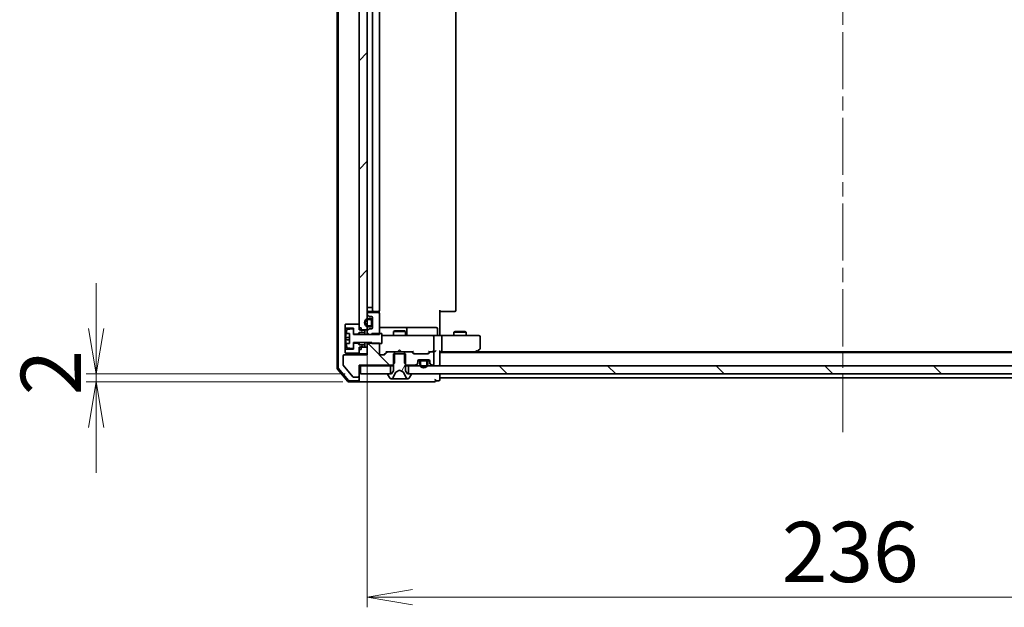
# Model space of a CAD drawing. Units: millimetres. Extents: x 36 to 9871, y 20 to 1706.
# Drawn here: x 2314 to 2559, y 1244 to 1390 of the extents above; entities that cross this region are included whole.
import ezdxf

# ---------------------------------------------------------------- set-up
doc = ezdxf.new("R2010")
doc.units = ezdxf.units.MM
doc.header["$LTSCALE"] = 2.5
doc.linetypes.add('CHAIN', pattern=[0.3543, 0.2362, -0.0295, 0.0591, -0.0295])
doc.layers.get('Defpoints').update_dxf_attribs({"lineweight": 25})
for name, color, linetype, lineweight in [('Centerline (ISO)', 131, 'Continuous', 18), ('Dimension (ISO)', 7, 'Continuous', 18), ('Hatch (ISO)', 1, 'Continuous', 18), ('Visible (ISO)', 7, 'Continuous', 35)]:
    doc.layers.add(name, color=color, linetype=linetype, lineweight=lineweight)
doc.styles.add('Note Text (TK)', font='MS PGothic.ttf')
doc.dimstyles.new('Default - Method 1b (TK)', dxfattribs={"dimscale": 2.5, "dimtxt": 2.5, "dimasz": 2.5, "dimexe": 1, "dimexo": 1.5, "dimgap": 1, "dimtad": 1, "dimdsep": 46, "dimtxsty": 'Note Text (TK)', "dimblk": 'OPEN', "dimcen": 0.09, "dimdle": 5, "dimclrd": 100, "dimclre": 100, "dimclrt": 7, "dimadec": 1, "dimazin": 1, "dimtfac": 1, "dimtmove": 0, "dimatfit": 3, "dimldrblk": 'OPEN', "dimfxl": 1, "dimtolj": 1, "dimlwd": -1, "dimlwe": -1, "dimarcsym": 0})
pattern_1 = [(135.0002, (936.75, -28), (-13.47033, -13.47043), [])]

# ---------------------------------------------------------------- blocks, each defined once
blk = doc.blocks.new('_Open')
at = {"color": 0, "linetype": 'ByBlock', "lineweight": -2}
for p, q in [((-1, 0.167), (0, 0)), ((-1, -0.167), (0, 0)), ((0, 0), (-1, 0))]:
    blk.add_line(p, q, dxfattribs=at)
blk = doc.blocks.new('*D109')
at = {"layer": 'Defpoints', "color": 0}
for p in [(2333.3, 1302.3), (2398.88, 1302.3), (2398.28, 1300.3)]:
    blk.add_point(p, dxfattribs=at)
at = {"layer": 'Dimension (ISO)', "color": 100}
for p, q in [((2333.3, 1313.55), (2333.3, 1324.8)), ((2395.13, 1302.3), (2330.8, 1302.3)), ((2333.3, 1300.3), (2333.3, 1302.3)), ((2394.53, 1300.3), (2330.8, 1300.3)), ((2333.3, 1289.05), (2333.3, 1277.8))]:
    blk.add_line(p, q, dxfattribs=at)
at = {"layer": 'Dimension (ISO)', "color": 100, "xscale": 11.25, "yscale": 11.25, "zscale": 11.25}
for p, rotation in [((2333.3, 1302.3), 270), ((2333.3, 1300.3), 90)]:
    blk.add_blockref('_Open', p, dxfattribs=dict(at, rotation=rotation))
at = {"layer": 'Dimension (ISO)', "color": 7, "insert": (2322.08, 1296.97), "char_height": 6.25, "attachment_point": 4, "rotation": 90, "style": 'Note Text (TK)'}
blk.add_mtext('\\A1;\\fMS PGothic|b0|i0;{\\H14.9400;2}', dxfattribs=at)
blk = doc.blocks.new('*D110')
at = {"layer": 'Defpoints', "color": 0}
for p in [(2400.58, 1313.2), (2636.58, 1313.2), (2636.58, 1246.93)]:
    blk.add_point(p, dxfattribs=at)
at = {"layer": 'Dimension (ISO)', "color": 100}
for p, q in [((2400.58, 1309.45), (2400.58, 1244.43)), ((2636.58, 1309.45), (2636.58, 1244.43)), ((2411.83, 1246.93), (2625.33, 1246.93))]:
    blk.add_line(p, q, dxfattribs=at)
at = {"layer": 'Dimension (ISO)', "color": 100, "xscale": 11.25, "yscale": 11.25, "zscale": 11.25, "rotation": 180}
blk.add_blockref('_Open', (2400.58, 1246.93), dxfattribs=at)
at = {"layer": 'Dimension (ISO)', "color": 100, "xscale": 11.25, "yscale": 11.25, "zscale": 11.25}
blk.add_blockref('_Open', (2636.58, 1246.93), dxfattribs=at)
at = {"layer": 'Dimension (ISO)', "color": 7, "insert": (2503.43, 1258.15), "char_height": 6.25, "attachment_point": 4, "style": 'Note Text (TK)'}
blk.add_mtext('\\A1;\\fMS PGothic|b0|i0;{\\H14.9400;236}', dxfattribs=at)

msp = doc.modelspace()

# ---------------------------------------------------------------- hatches: boundary and pattern name
at = {"layer": 'Hatch (ISO)'}
h = msp.add_hatch(dxfattribs=at)
h.set_pattern_fill('ANSI31', color=256, scale=152.4, style=0)
h.set_pattern_definition([(45, (936.75, -28), (-13.47038, 13.47038), [])])
h.paths.add_polyline_path([(2398.581, 1313.1957), (2400.581, 1313.1957), (2400.581, 1508.8957), (2398.581, 1508.8957)])
h = msp.add_hatch(dxfattribs=at)
h.set_pattern_fill('ANSI31', color=256, scale=152.4, angle=90.00021, style=0)
h.set_pattern_definition(pattern_1)
edge = h.paths.add_edge_path()
edge.add_ellipse((2398.281, 1301.7957), major_axis=(0.3, 0), ratio=1, start_angle=270, end_angle=360)
edge.add_line((2398.581, 1301.7957), (2398.581, 1304.4957))
edge.add_line((2398.581, 1304.4957), (2406.8515, 1304.4957))
edge.add_line((2406.8515, 1304.4957), (2407.3515, 1304.9957))
edge.add_line((2407.3515, 1304.9957), (2407.3515, 1307.7957))
edge.add_line((2407.3515, 1307.7957), (2405.7553, 1307.7957))
edge.add_ellipse((2405.7553, 1307.4957), major_axis=(-0.3, 0), ratio=1, start_angle=270, end_angle=315)
edge.add_line((2405.5432, 1307.7078), (2404.9189, 1307.0836))
edge.add_ellipse((2404.7068, 1307.2957), major_axis=(-0.2121, -0.2121), ratio=1, start_angle=45, end_angle=90, ccw=False)
edge.add_line((2404.7068, 1306.9957), (2403.881, 1306.9957))
edge.add_ellipse((2403.881, 1307.2957), major_axis=(-0.3, 0), ratio=1, start_angle=0, end_angle=90, ccw=False)
edge.add_line((2403.581, 1307.2957), (2403.581, 1309.9393))
edge.add_line((2403.581, 1309.9393), (2401.081, 1309.9393))
edge.add_line((2401.081, 1309.9393), (2400.581, 1309.4393))
edge.add_line((2400.581, 1309.4393), (2400.581, 1306.9957))
edge.add_line((2400.581, 1306.9957), (2394.881, 1306.9957))
edge.add_ellipse((2394.881, 1306.6957), major_axis=(-0.3, 0), ratio=1, start_angle=270, end_angle=360)
edge.add_line((2394.581, 1306.6957), (2394.581, 1304.5681))
edge.add_ellipse((2394.781, 1304.5681), major_axis=(0, -0.2), ratio=1, start_angle=270, end_angle=309.805571)
edge.add_line((2394.6274, 1304.4401), (2397.0211, 1301.5676))
edge.add_ellipse((2397.1747, 1301.6957), major_axis=(0.128, -0.1536), ratio=1, start_angle=270, end_angle=320.194429)
edge.add_line((2397.1747, 1301.4957), (2398.281, 1301.4957))
h = msp.add_hatch(dxfattribs=at)
h.set_pattern_fill('ANSI31', color=256, scale=152.4, angle=14.999978, style=0)
h.set_pattern_definition([(60, (936.75, -28), (-16.49778, 9.525), [])])
edge = h.paths.add_edge_path()
edge.add_ellipse((2411.381, 1302.1957), major_axis=(0, 0.1), ratio=1, start_angle=270, end_angle=360)
edge.add_line((2411.381, 1302.2957), (2410.581, 1302.2957))
edge.add_line((2410.581, 1302.2957), (2410.081, 1303.0957))
edge.add_line((2410.081, 1303.0957), (2410.081, 1307.2957))
edge.add_line((2410.081, 1307.2957), (2407.081, 1307.2957))
edge.add_line((2407.081, 1307.2957), (2407.081, 1303.0957))
edge.add_line((2407.081, 1303.0957), (2406.581, 1302.2957))
edge.add_line((2406.581, 1302.2957), (2405.781, 1302.2957))
edge.add_ellipse((2405.781, 1302.1957), major_axis=(-0.1, 0), ratio=1, start_angle=270, end_angle=360)
edge.add_line((2405.681, 1302.1957), (2405.681, 1302.155))
edge.add_ellipse((2405.881, 1302.155), major_axis=(0, -0.2), ratio=1, start_angle=270, end_angle=303.023868)
edge.add_line((2405.7133, 1302.046), (2406.2719, 1301.1867))
edge.add_ellipse((2406.4396, 1301.2957), major_axis=(0.109, -0.1677), ratio=1, start_angle=270, end_angle=326.976132)
edge.add_line((2406.4396, 1301.0957), (2406.521, 1301.0957))
edge.add_ellipse((2406.521, 1301.5957), major_axis=(0.5, 0), ratio=1, start_angle=270, end_angle=333.608297)
edge.add_line((2406.9689, 1301.3734), (2407.6122, 1302.67))
edge.add_ellipse((2407.657, 1302.6478), major_axis=(0.0222, 0.0448), ratio=1, start_angle=54.391703, end_angle=90, ccw=False)
edge.add_line((2407.6335, 1302.6919), (2408.581, 1303.1957))
edge.add_line((2408.581, 1303.1957), (2409.5285, 1302.6919))
edge.add_ellipse((2409.505, 1302.6478), major_axis=(0.0441, -0.0235), ratio=1, start_angle=54.391703, end_angle=90, ccw=False)
edge.add_line((2409.5498, 1302.67), (2410.1932, 1301.3734))
edge.add_ellipse((2410.6411, 1301.5957), major_axis=(0.2223, -0.4479), ratio=1, start_angle=270, end_angle=333.608297)
edge.add_line((2410.6411, 1301.0957), (2410.7225, 1301.0957))
edge.add_ellipse((2410.7225, 1301.2957), major_axis=(0.2, 0), ratio=1, start_angle=270, end_angle=326.976132)
edge.add_line((2410.8902, 1301.1867), (2411.4487, 1302.046))
edge.add_ellipse((2411.281, 1302.155), major_axis=(0.109, 0.1677), ratio=1, start_angle=270, end_angle=303.023868)
edge.add_line((2411.481, 1302.155), (2411.481, 1302.1957))
h = msp.add_hatch(dxfattribs=at)
h.set_pattern_fill('ANSI31', color=256, scale=152.4, angle=90.00021, style=0)
h.set_pattern_definition(pattern_1)
h.paths.add_polyline_path([(2398.881, 1304.2957), (2398.881, 1302.2957), (2406.331, 1302.2957), (2406.331, 1304.2957)])
h = msp.add_hatch(dxfattribs=at)
h.set_pattern_fill('ANSI31', color=256, scale=152.4, angle=90.00021, style=0)
h.set_pattern_definition(pattern_1)
h.paths.add_polyline_path([(2410.831, 1304.2957), (2410.831, 1302.2957), (2626.331, 1302.2957), (2626.331, 1304.2957)])

# ---------------------------------------------------------------- linework, layer by layer
at = {"layer": 'Centerline (ISO)', "linetype": 'CHAIN', "ltscale": 23.990969}
msp.add_line((2518.581, 1535.7957), (2518.581, 1286.2957), dxfattribs=at)
at = {"layer": 'Visible (ISO)'}
for p, q in [((2393.081, 1518.3856), (2393.081, 1303.7058)), ((2393.381, 1518.2754), (2393.381, 1303.8159)), ((2398.581, 1508.8957), (2398.581, 1313.1957)), ((2400.581, 1313.1957), (2400.581, 1508.8957)), ((2401.861, 1503.2957), (2401.861, 1318.7957)), ((2401.881, 1503.9957), (2401.881, 1318.0957)), ((2403.581, 1318.0957), (2403.581, 1503.9957)), ((2422.581, 1318.0957), (2422.581, 1503.9957)), ((2400.581, 1318.7957), (2400.861, 1318.7957)), ((2400.581, 1317.1957), (2400.581, 1317.1199)), ((2400.6689, 1316.9078), (2400.9932, 1316.5836)), ((2401.361, 1318.7957), (2400.861, 1318.7957)), ((2400.881, 1317.7957), (2402.181, 1317.7957)), ((2403.281, 1317.4957), (2400.881, 1317.4957)), ((2401.361, 1318.7957), (2401.861, 1318.7957)), ((2402.181, 1317.7957), (2402.3739, 1317.7957)), ((2402.5153, 1317.7957), (2402.3739, 1317.7957)), ((2402.5153, 1317.7957), (2403.2225, 1317.7957)), ((2403.281, 1317.7957), (2403.2225, 1317.7957)), ((2403.4912, 1317.4098), (2403.4912, 1317.8816)), ((2403.581, 1312.0521), (2403.581, 1317.1957)), ((2418.581, 1318.0957), (2418.581, 1312.2957)), ((2418.9952, 1317.7957), (2418.581, 1317.7957)), ((2418.9952, 1317.7957), (2421.3739, 1317.7957)), ((2421.5153, 1317.7957), (2421.3739, 1317.7957)), ((2421.5153, 1317.7957), (2422.2225, 1317.7957)), ((2422.281, 1317.7957), (2422.2225, 1317.7957)), ((2395.181, 1314.6457), (2395.081, 1314.5457)), ((2395.081, 1314.5457), (2395.081, 1313.7457)), ((2398.581, 1314.6457), (2395.181, 1314.6457)), ((2398.581, 1313.7457), (2398.581, 1314.6457)), ((2401.361, 1315.9957), (2400.861, 1315.9957)), ((2400.861, 1315.7957), (2401.361, 1315.7957)), ((2401.361, 1315.7957), (2400.861, 1315.7957)), ((2401.361, 1314.1957), (2400.861, 1314.1957)), ((2400.861, 1314.1957), (2401.361, 1314.1957)), ((2401.2053, 1316.4957), (2401.581, 1316.4957)), ((2401.661, 1315.4957), (2401.661, 1314.4957)), ((2401.661, 1314.4957), (2401.661, 1315.4957)), ((2401.861, 1314.4957), (2401.861, 1315.4957)), ((2401.881, 1315.4457), (2401.861, 1315.4457)), ((2401.861, 1315.4457), (2401.861, 1314.5457)), ((2401.861, 1314.5457), (2401.881, 1314.5457)), ((2401.881, 1316.1957), (2401.881, 1313.7957)), ((2401.881, 1314.5457), (2401.881, 1315.4457)), ((2395.081, 1313.7457), (2395.181, 1313.6457)), ((2395.081, 1313.7457), (2395.081, 1308.3457)), ((2395.181, 1313.6457), (2397.181, 1313.6457)), ((2395.181, 1308.4457), (2395.181, 1313.6457)), ((2395.2893, 1312.2957), (2396.131, 1312.2957)), ((2396.949, 1313.5081), (2395.6541, 1313.298)), ((2396.131, 1312.2957), (2396.131, 1309.7957)), ((2397.181, 1313.6457), (2397.181, 1312.1457)), ((2397.181, 1312.0457), (2397.181, 1313.3106)), ((2397.181, 1312.1457), (2398.181, 1312.1457)), ((2401.681, 1312.0457), (2397.181, 1312.0457)), ((2398.181, 1312.1457), (2398.581, 1312.5457)), ((2398.181, 1312.1457), (2398.181, 1312.0457)), ((2399.081, 1313.7457), (2398.581, 1313.7457)), ((2398.581, 1313.1957), (2400.581, 1313.1957)), ((2398.581, 1312.5457), (2399.981, 1312.5457)), ((2398.581, 1312.5457), (2398.581, 1312.0457)), ((2399.081, 1312.9457), (2399.081, 1313.7457)), ((2399.681, 1313.1457), (2399.081, 1312.9457)), ((2399.981, 1313.1457), (2399.681, 1313.1457)), ((2399.981, 1312.5457), (2399.981, 1313.1457)), ((2399.981, 1312.5457), (2399.981, 1312.0457)), ((2400.581, 1313.1957), (2400.581, 1312.8714)), ((2400.581, 1312.8714), (2400.581, 1312.5521)), ((2400.581, 1312.5521), (2401.081, 1312.0521)), ((2400.581, 1312.5521), (2400.581, 1312.0457)), ((2400.9932, 1313.4078), (2400.6689, 1313.0836)), ((2400.861, 1313.9957), (2401.361, 1313.9957)), ((2401.081, 1312.0521), (2403.581, 1312.0521)), ((2401.081, 1312.0457), (2401.081, 1312.0521)), ((2401.581, 1313.4957), (2401.2053, 1313.4957)), ((2404.181, 1312.2957), (2401.681, 1312.2957)), ((2401.681, 1312.2957), (2401.681, 1312.0457)), ((2409.904, 1313.7957), (2403.581, 1313.7957)), ((2404.181, 1309.7957), (2404.181, 1312.2957)), ((2404.7664, 1311.7957), (2404.181, 1311.7957)), ((2415.9628, 1311.7957), (2404.7664, 1311.7957)), ((2407.3878, 1312.999), (2407.081, 1312.8457)), ((2410.081, 1312.8457), (2407.081, 1312.8457)), ((2407.081, 1311.7957), (2407.081, 1312.8457)), ((2407.3878, 1312.999), (2409.7743, 1312.999)), ((2409.7743, 1312.999), (2410.081, 1312.8457)), ((2410.0756, 1313.7957), (2409.904, 1313.7957)), ((2413.7501, 1313.7957), (2410.0756, 1313.7957)), ((2410.081, 1311.7957), (2410.081, 1312.8457)), ((2410.3756, 1312.0957), (2410.3756, 1313.4957)), ((2417.6797, 1313.7957), (2413.7501, 1313.7957)), ((2416.781, 1311.7957), (2415.9628, 1311.7957)), ((2416.781, 1311.7957), (2418.9568, 1311.7957)), ((2417.9797, 1312.0957), (2417.9797, 1313.4957)), ((2418.581, 1312.0207), (2418.581, 1312.2957)), ((2418.581, 1312.0207), (2418.581, 1311.8034)), ((2427.5176, 1311.7957), (2418.9568, 1311.7957)), ((2422.3878, 1312.799), (2422.081, 1312.6457)), ((2425.081, 1312.6457), (2422.081, 1312.6457)), ((2422.081, 1311.7957), (2422.081, 1312.6457)), ((2422.3878, 1312.799), (2424.7743, 1312.799)), ((2424.7743, 1312.799), (2425.081, 1312.6457)), ((2425.081, 1311.7957), (2425.081, 1312.6457)), ((2428.281, 1311.7957), (2427.5176, 1311.7957)), ((2396.131, 1311.3582), (2395.2306, 1311.3582)), ((2395.2306, 1310.7332), (2396.131, 1310.7332)), ((2396.131, 1309.7957), (2395.2893, 1309.7957)), ((2397.181, 1308.7807), (2397.181, 1310.0457)), ((2397.181, 1310.0457), (2401.681, 1310.0457)), ((2398.181, 1309.9457), (2397.181, 1309.9457)), ((2397.181, 1309.9457), (2397.181, 1308.4457)), ((2398.181, 1310.0457), (2398.181, 1309.9457)), ((2398.581, 1309.5457), (2398.181, 1309.9457)), ((2398.581, 1310.0457), (2398.581, 1309.5457)), ((2399.981, 1309.5457), (2398.581, 1309.5457)), ((2399.981, 1310.0457), (2399.981, 1309.5457)), ((2399.981, 1308.9457), (2399.981, 1309.5457)), ((2400.581, 1310.0457), (2400.581, 1309.4393)), ((2401.081, 1309.9393), (2400.581, 1309.4393)), ((2400.581, 1309.4393), (2400.581, 1306.9957)), ((2401.081, 1309.9393), (2401.081, 1310.0457)), ((2403.581, 1309.9393), (2401.081, 1309.9393)), ((2401.681, 1310.0457), (2401.681, 1309.7957)), ((2401.681, 1309.7957), (2404.181, 1309.7957)), ((2403.581, 1307.2957), (2403.581, 1309.9393)), ((2417.081, 1308.0957), (2417.081, 1311.4957)), ((2419.081, 1311.4957), (2419.081, 1308.0957)), ((2428.581, 1308.6457), (2428.581, 1311.4957)), ((2400.581, 1306.9957), (2394.881, 1306.9957)), ((2395.181, 1308.4457), (2395.081, 1308.3457)), ((2395.081, 1308.3457), (2395.081, 1307.5457)), ((2395.081, 1307.5457), (2395.181, 1307.4457)), ((2397.181, 1308.4457), (2395.181, 1308.4457)), ((2395.181, 1307.4457), (2398.581, 1307.4457)), ((2395.6541, 1308.7933), (2396.949, 1308.5833)), ((2400.581, 1308.8957), (2398.581, 1308.8957)), ((2398.581, 1308.8957), (2398.581, 1307.2957)), ((2398.581, 1307.4457), (2398.581, 1308.3457)), ((2399.081, 1308.3457), (2398.581, 1308.3457)), ((2398.581, 1307.2957), (2400.581, 1307.2957)), ((2399.081, 1308.3457), (2399.081, 1309.1457)), ((2399.081, 1309.1457), (2399.681, 1308.9457)), ((2399.681, 1308.9457), (2399.981, 1308.9457)), ((2400.581, 1307.2957), (2400.581, 1308.8957)), ((2404.7068, 1306.9957), (2403.881, 1306.9957)), ((2404.7189, 1307.0836), (2405.431, 1307.7957)), ((2405.5432, 1307.7078), (2404.9189, 1307.0836)), ((2405.2549, 1307.7957), (2405.7553, 1307.7957)), ((2407.3515, 1307.7957), (2405.7553, 1307.7957)), ((2410.081, 1307.2957), (2407.081, 1307.2957)), ((2407.081, 1307.2957), (2407.081, 1303.0957)), ((2407.3515, 1304.9957), (2407.3515, 1307.7957)), ((2407.3515, 1307.7957), (2409.8105, 1307.7957)), ((2408.081, 1307.7957), (2408.141, 1307.8557)), ((2408.581, 1308.2957), (2408.141, 1307.8557)), ((2408.581, 1308.2957), (2409.021, 1307.8557)), ((2409.021, 1307.8557), (2409.081, 1307.7957)), ((2411.4068, 1307.7957), (2409.8105, 1307.7957)), ((2409.8105, 1307.7957), (2409.8105, 1304.9957)), ((2410.081, 1303.0957), (2410.081, 1307.2957)), ((2411.4068, 1307.7957), (2411.9071, 1307.7957)), ((2411.9432, 1307.3836), (2411.6189, 1307.7078)), ((2411.731, 1307.7957), (2412.1431, 1307.3836)), ((2415.6568, 1307.2957), (2412.1553, 1307.2957)), ((2416.081, 1307.7957), (2415.6689, 1307.3836)), ((2416.1932, 1307.7078), (2415.8689, 1307.3836)), ((2415.9049, 1307.7957), (2416.4053, 1307.7957)), ((2416.781, 1307.7957), (2416.4053, 1307.7957)), ((2416.781, 1307.7957), (2417.1568, 1307.7957)), ((2417.081, 1304.7957), (2417.081, 1307.4957)), ((2418.581, 1304.5957), (2418.581, 1307.8836)), ((2418.581, 1307.7957), (2418.9568, 1307.7957)), ((2618.581, 1307.5957), (2418.581, 1307.5957)), ((2418.9568, 1307.7957), (2427.5477, 1307.7957)), ((2427.381, 1307.5957), (2427.7277, 1307.8557)), ((2427.5176, 1308.0957), (2427.6732, 1307.9401)), ((2609.5144, 1307.7957), (2427.6477, 1307.7957)), ((2427.7277, 1307.8557), (2428.461, 1308.4057)), ((2394.581, 1306.6957), (2394.581, 1304.5681)), ((2394.6274, 1304.4401), (2397.0211, 1301.5676)), ((2398.581, 1301.7957), (2398.581, 1304.4957)), ((2398.581, 1304.4957), (2406.8515, 1304.4957)), ((2406.8515, 1304.4957), (2407.3515, 1304.9957)), ((2406.8515, 1304.4957), (2407.081, 1304.4957)), ((2409.8105, 1304.9957), (2410.3105, 1304.4957)), ((2410.081, 1304.4957), (2410.3105, 1304.4957)), ((2410.3105, 1304.4957), (2412.4568, 1304.4957)), ((2412.6689, 1304.5836), (2412.9932, 1304.9078)), ((2412.6689, 1304.3836), (2412.9932, 1304.7078)), ((2413.081, 1305.1199), (2413.081, 1305.4957)), ((2413.081, 1304.9199), (2413.081, 1305.1199)), ((2413.0919, 1305.5757), (2413.681, 1305.5757)), ((2413.6968, 1305.5957), (2413.0982, 1305.5957)), ((2413.381, 1305.7957), (2415.781, 1305.7957)), ((2413.581, 1305.2757), (2413.581, 1304.7757)), ((2413.781, 1304.7757), (2413.781, 1305.2757)), ((2413.781, 1305.2757), (2413.781, 1304.7757)), ((2415.081, 1305.7757), (2414.081, 1305.7757)), ((2414.081, 1305.5757), (2415.081, 1305.5757)), ((2415.081, 1305.5757), (2414.081, 1305.5757)), ((2415.031, 1305.7957), (2414.131, 1305.7957)), ((2414.131, 1305.7957), (2414.131, 1305.7757)), ((2414.131, 1305.7757), (2415.031, 1305.7757)), ((2415.031, 1305.7757), (2415.031, 1305.7957)), ((2415.381, 1305.2757), (2415.381, 1304.7757)), ((2415.381, 1304.7757), (2415.381, 1305.2757)), ((2416.0639, 1305.5957), (2415.4652, 1305.5957)), ((2415.481, 1305.5757), (2416.0702, 1305.5757)), ((2415.581, 1304.7757), (2415.581, 1305.2757)), ((2416.081, 1305.4957), (2416.081, 1305.1199)), ((2416.081, 1305.1199), (2416.081, 1304.9199)), ((2416.1689, 1304.9078), (2416.4932, 1304.5836)), ((2416.1689, 1304.7078), (2416.4932, 1304.3836)), ((2416.7053, 1304.4957), (2416.781, 1304.4957)), ((2418.581, 1304.2957), (2418.581, 1304.5957)), ((2393.1523, 1303.5117), (2395.7912, 1300.4016)), ((2393.4523, 1303.6218), (2395.9301, 1300.7016)), ((2398.581, 1304.2957), (2398.881, 1304.2957)), ((2398.881, 1304.2957), (2398.881, 1302.2957)), ((2406.331, 1304.2957), (2398.881, 1304.2957)), ((2398.881, 1302.2957), (2406.331, 1302.2957)), ((2405.681, 1302.1957), (2405.681, 1302.155)), ((2405.7133, 1302.046), (2406.2719, 1301.1867)), ((2406.581, 1302.2957), (2405.781, 1302.2957)), ((2406.331, 1302.2957), (2406.331, 1304.2957)), ((2406.331, 1304.2957), (2407.081, 1304.2957)), ((2407.081, 1303.0957), (2406.581, 1302.2957)), ((2406.9689, 1301.3734), (2407.6122, 1302.67)), ((2407.6335, 1302.6919), (2408.581, 1303.1957)), ((2408.581, 1303.1957), (2409.5285, 1302.6919)), ((2409.5498, 1302.67), (2410.1932, 1301.3734)), ((2410.081, 1304.2957), (2410.831, 1304.2957)), ((2410.581, 1302.2957), (2410.081, 1303.0957)), ((2411.381, 1302.2957), (2410.581, 1302.2957)), ((2410.831, 1304.2957), (2410.831, 1302.2957)), ((2626.331, 1304.2957), (2410.831, 1304.2957)), ((2410.831, 1302.2957), (2626.331, 1302.2957)), ((2410.8902, 1301.1867), (2411.4487, 1302.046)), ((2411.481, 1302.155), (2411.481, 1302.1957)), ((2418.581, 1301.5957), (2418.581, 1302.2957)), ((2396.0199, 1300.2957), (2398.281, 1300.2957)), ((2396.1588, 1300.5957), (2398.281, 1300.5957)), ((2397.1747, 1301.4957), (2398.281, 1301.4957)), ((2398.281, 1300.2957), (2413.581, 1300.2957)), ((2398.581, 1300.8957), (2398.581, 1301.7957)), ((2398.581, 1300.8957), (2398.581, 1300.5957)), ((2406.4396, 1301.0957), (2406.521, 1301.0957)), ((2406.521, 1301.0957), (2406.5583, 1301.0957)), ((2406.5583, 1301.0957), (2407.3378, 1301.0957)), ((2408.177, 1301.0957), (2407.3378, 1301.0957)), ((2408.177, 1301.0957), (2408.1906, 1301.0957)), ((2408.1906, 1301.0957), (2408.9715, 1301.0957)), ((2408.9715, 1301.0957), (2408.9851, 1301.0957)), ((2409.8242, 1301.0957), (2408.9851, 1301.0957)), ((2409.8242, 1301.0957), (2410.6038, 1301.0957)), ((2410.6038, 1301.0957), (2410.6411, 1301.0957)), ((2410.6411, 1301.0957), (2410.7225, 1301.0957)), ((2413.581, 1300.2957), (2417.281, 1300.2957)), ((2417.581, 1300.5957), (2418.281, 1300.5957)), ((2418.581, 1301.2957), (2418.581, 1301.5957)), ((2418.581, 1301.2957), (2618.581, 1301.2957)), ((2418.581, 1300.8957), (2418.581, 1301.2957))]:
    msp.add_line(p, q, dxfattribs=at)
for centre, radius, start, end in [((2400.881, 1318.0957), 0.3, 180, 270), ((2400.881, 1317.1957), 0.3, 90, 180), ((2400.881, 1317.1199), 0.3, 180, 225), ((2402.181, 1318.0957), 0.3, 180, 270), ((2403.281, 1318.0957), 0.3, 270, 0), ((2403.281, 1317.1957), 0.3, 0, 90), ((2422.281, 1318.0957), 0.3, 270, 0), ((2400.861, 1314.9957), 1, 90, 270), ((2400.861, 1314.9957), 0.8, 90, 270), ((2400.861, 1314.9957), 0.8, 90, 270), ((2401.2053, 1316.7957), 0.3, 225, 270), ((2401.361, 1315.4957), 0.5, 0, 90), ((2401.361, 1315.4957), 0.3, 0, 90), ((2401.361, 1315.4957), 0.3, 0, 90), ((2401.361, 1314.4957), 0.3, 270, 0), ((2401.361, 1314.4957), 0.5, 270, 0), ((2401.361, 1314.4957), 0.3, 270, 0), ((2401.581, 1316.1957), 0.3, 0, 90), ((2402.4535, 1311.0457), 7.2658, 170.093592, 173.777789), ((2402.4535, 1311.0457), 7.2725, 163.109068, 170.102834), ((2395.6861, 1313.1006), 0.2, 99.212951, 163.109068), ((2396.981, 1313.3106), 0.2, 0, 99.212951), ((2400.881, 1312.8714), 0.3, 135, 180), ((2401.2053, 1313.1957), 0.3, 90, 135), ((2401.581, 1313.7957), 0.3, 270, 0), ((2410.0756, 1313.4957), 0.3, 0, 90), ((2410.6756, 1312.0957), 0.3, 180, 270), ((2416.781, 1311.4957), 0.3, 0, 90), ((2417.6797, 1313.4957), 0.3, 0, 90), ((2418.2797, 1312.0957), 0.3, 180, 270), ((2428.281, 1311.4957), 0.3, 0, 90), ((2402.4535, 1311.0457), 7.2658, 186.222211, 189.906408), ((2402.4535, 1311.0457), 7.1643, 177.500008, 182.499992), ((2402.4535, 1311.0457), 7.2725, 189.897166, 196.890932), ((2394.881, 1306.6957), 0.3, 90, 180), ((2395.6861, 1308.9908), 0.2, 196.890932, 260.787049), ((2396.981, 1308.7807), 0.2, 260.787049, 0), ((2403.881, 1307.2957), 0.3, 180, 270), ((2404.7068, 1307.2957), 0.3, 270, 315), ((2405.7553, 1307.4957), 0.3, 90, 135), ((2411.4068, 1307.4957), 0.3, 45, 90), ((2412.1553, 1307.5957), 0.3, 225, 270), ((2415.6568, 1307.5957), 0.3, 270, 315), ((2416.4053, 1307.4957), 0.3, 90, 135), ((2416.781, 1308.0957), 0.3, 270, 293.437996), ((2416.781, 1307.4957), 0.3, 0, 90), ((2416.781, 1308.0957), 0.3, 328.755545, 0), ((2427.5477, 1308.0957), 0.3, 270, 293.437984), ((2427.5477, 1308.0957), 0.3, 293.437984, 306.869898), ((2428.281, 1308.6457), 0.3, 306.869898, 0), ((2394.781, 1304.5681), 0.2, 180, 219.805571), ((2412.4568, 1304.7957), 0.3, 270, 315), ((2412.781, 1305.1199), 0.3, 315, 0), ((2412.781, 1304.9199), 0.3, 315, 0), ((2413.381, 1305.4957), 0.3, 90, 180), ((2414.081, 1305.2757), 0.5, 90, 180), ((2414.581, 1304.7757), 1, 180, 0), ((2414.081, 1305.2757), 0.3, 90, 180), ((2414.081, 1305.2757), 0.3, 90, 180), ((2414.581, 1304.7757), 0.8, 180, 0), ((2414.581, 1304.7757), 0.8, 180, 0), ((2415.081, 1305.2757), 0.5, 0, 90), ((2415.081, 1305.2757), 0.3, 0, 90), ((2415.081, 1305.2757), 0.3, 0, 90), ((2415.781, 1305.4957), 0.3, 0, 90), ((2416.381, 1305.1199), 0.3, 180, 225), ((2416.381, 1304.9199), 0.3, 180, 225), ((2416.7053, 1304.7957), 0.3, 225, 270), ((2416.781, 1304.7957), 0.3, 270, 0), ((2418.281, 1304.5957), 0.3, 270, 0), ((2393.381, 1303.7058), 0.3, 180, 220.3141), ((2393.681, 1303.8159), 0.3, 180, 220.3141), ((2405.781, 1302.1957), 0.1, 90, 180), ((2405.881, 1302.155), 0.2, 180, 213.023868), ((2407.657, 1302.6478), 0.05, 118, 153.608297), ((2409.505, 1302.6478), 0.05, 26.391703, 62), ((2411.381, 1302.1957), 0.1, 0, 90), ((2411.281, 1302.155), 0.2, 326.976132, 0), ((2412.4568, 1304.5957), 0.3, 270, 315), ((2416.7053, 1304.5957), 0.3, 225, 270), ((2396.0199, 1300.5957), 0.3, 220.3141, 270), ((2396.1588, 1300.8957), 0.3, 220.3141, 270), ((2397.1747, 1301.6957), 0.2, 219.805571, 270), ((2398.281, 1301.7957), 0.3, 270, 0), ((2398.281, 1300.8957), 0.3, 270, 0), ((2398.281, 1300.5957), 0.3, 270, 0), ((2406.4396, 1301.2957), 0.2, 213.023868, 270), ((2406.521, 1301.5957), 0.5, 270, 333.608297), ((2410.6411, 1301.5957), 0.5, 206.391703, 270), ((2410.7225, 1301.2957), 0.2, 270, 326.976132), ((2417.281, 1300.5957), 0.3, 0, 90), ((2417.281, 1300.5957), 0.3, 270, 0), ((2418.281, 1300.8957), 0.3, 270, 0)]:
    msp.add_arc(centre, radius, start, end, dxfattribs=at)
for centre, major_axis, ratio, start_param, end_param in [((2418.9568, 1311.4957), (0, 0.3), 0.41421356, 4.71238898, 6.28318531), ((2404.5067, 1307.2957), (0.3, 0), 0.99985076, 4.71238898, 5.49786177), ((2405.1518, 1308.0957), (-0.1246, 0.2958), 0.40041045, 2.33106693, 2.97456804), ((2412.0103, 1308.0957), (0.1246, 0.2958), 0.40041045, 3.30861727, 3.95211838), ((2412.3553, 1307.5957), (-0.3, 0), 0.99985076, 0.78532354, 1.57079633), ((2415.4567, 1307.5957), (0.3, 0), 0.99985076, 4.71238898, 5.49786177), ((2415.8018, 1308.0957), (-0.1246, 0.2958), 0.40041045, 2.33106693, 2.97456804), ((2416.7488, 1308.0957), (0.6487, -0.2044), 0.33843751, 4.81863915, 5.05307036), ((2416.781, 1308.0731), (0.2515, -0.483), 0.33843751, 1.12161563, 1.39634246), ((2417.1568, 1308.0957), (0.4243, 0), 0.70710678, 4.71238898, 5.49778714), ((2417.4568, 1308.0957), (-0.2772, -0.2772), 0.41421356, 1.17809725, 1.96349541), ((2418.281, 1308.0957), (0.2772, -0.2772), 0.41421356, 0.39269908, 1.17809725), ((2418.9568, 1308.0957), (0, 0.3), 0.41421356, 3.14159265, 4.71238898), ((2427.5176, 1308.0731), (-0.2411, -0.4823), 0.37002441, 1.47901306, 1.75373989)]:
    msp.add_ellipse(centre, major_axis=major_axis, ratio=ratio, start_param=start_param, end_param=end_param, dxfattribs=at)
for points, knots in [([(2395.2306, 1311.3582), (2395.2241, 1311.3582), (2395.2184, 1311.37), (2395.211, 1311.4185), (2395.2091, 1311.455), (2395.2091, 1311.5396), (2395.211, 1311.5931), (2395.2184, 1311.7102), (2395.2241, 1311.7737), (2395.2306, 1311.8332)], [0, 0, 0, 0, 0.0179369429, 0.0179369429, 0.0358738858, 0.0358738858, 0.0538108287, 0.0538108287, 0.0717477716, 0.0717477716, 0.0717477716, 0.0717477716]), ([(2419.7436, 1311.7957), (2419.6742, 1311.7957), (2419.6024, 1311.7982), (2419.454, 1311.8051), (2419.3774, 1311.8096), (2419.2204, 1311.8169), (2419.14, 1311.8197), (2418.9781, 1311.8217), (2418.8967, 1311.8207), (2418.7364, 1311.8157), (2418.6576, 1311.8117), (2418.581, 1311.8077)], [0, 0, 0, 0, 0.022954349, 0.022954349, 0.045908698, 0.045908698, 0.068863048, 0.068863048, 0.091817397, 0.091817397, 0.114771746, 0.114771746, 0.114771746, 0.114771746]), ([(2395.2306, 1310.2582), (2395.2241, 1310.3176), (2395.2184, 1310.3812), (2395.211, 1310.4983), (2395.2091, 1310.5518), (2395.2091, 1310.6363), (2395.211, 1310.6729), (2395.2184, 1310.7213), (2395.2241, 1310.7332), (2395.2306, 1310.7332)], [0, 0, 0, 0, 0.0179369429, 0.0179369429, 0.0358738858, 0.0358738858, 0.0538108287, 0.0538108287, 0.0717477716, 0.0717477716, 0.0717477716, 0.0717477716]), ([(2416.9004, 1307.8204), (2416.9066, 1307.8232), (2416.9127, 1307.826), (2416.9452, 1307.8428), (2416.9744, 1307.8643), (2417.0105, 1307.9013), (2417.0259, 1307.9208), (2417.0375, 1307.9401)], [0.250886766, 0.250886766, 0.250886766, 0.250886766, 0.2528779694, 0.2528779694, 0.2619584182, 0.2619584182, 0.268388032, 0.268388032, 0.268388032, 0.268388032]), ([(2427.667, 1307.8204), (2427.668, 1307.8228), (2427.6689, 1307.8254), (2427.6741, 1307.8426), (2427.6767, 1307.862), (2427.6771, 1307.8992), (2427.6758, 1307.92), (2427.6732, 1307.9401)], [0.3810312192, 0.3810312192, 0.3810312192, 0.3810312192, 0.382741903, 0.382741903, 0.3917616542, 0.3917616542, 0.3985536381, 0.3985536381, 0.3985536381, 0.3985536381])]:
    msp.add_open_spline(points, degree=3, knots=knots, dxfattribs=at)

# ---------------------------------------------------------------- dimensions: what is measured, and where the dimension line sits
at = {"layer": 'Dimension (ISO)', "color": 100}
dim = msp.add_linear_dim(base=(2333.2985, 1302.2957), p1=(2398.281, 1300.2957), p2=(2398.881, 1302.2957), angle=90, text='\\fMS PGothic|b0|i0;{\\H14.9400;<>}', dimstyle='Default - Method 1b (TK)', override={"dimasz": 4.5, "dimgap": 1.5, "dimdec": 1, "dimtol": 0, "dimlim": 0, "dimtp": 0, "dimtm": 0, "dimtdec": 1, "dimtofl": 1, "dimatfit": 1}, dxfattribs=at)
dim.commit()
dim.dimension.update_dxf_attribs({"geometry": '*D109', "text_midpoint": (2333.2985, 1301.2957), "dimtype": 160})
dim = msp.add_linear_dim(base=(2636.581, 1246.9321), p1=(2400.581, 1313.1957), p2=(2636.581, 1313.1957), text='\\fMS PGothic|b0|i0;{\\H14.9400;<>}', dimstyle='Default - Method 1b (TK)', override={"dimasz": 4.5, "dimgap": 1.5, "dimdec": 0, "dimtol": 0, "dimlim": 0, "dimtp": 0, "dimtm": 0, "dimtdec": 0, "dimtofl": 0, "dimatfit": 1}, dxfattribs=at)
dim.commit()
dim.dimension.update_dxf_attribs({"geometry": '*D110', "text_midpoint": (2518.581, 1246.9321), "dimtype": 160})

doc.saveas('drawing.dxf')
